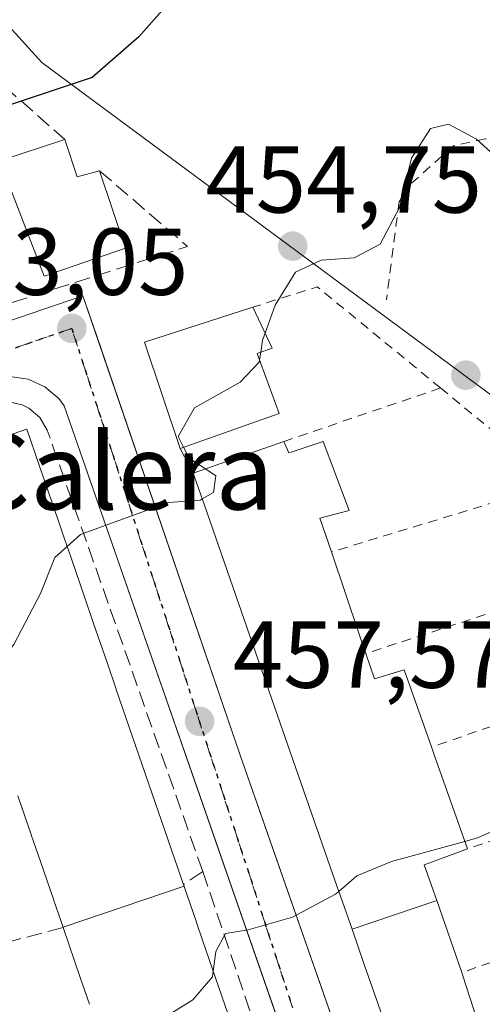
# Model space of a CAD drawing. Units: metres. Extents: x 593489 to 596927, y 4752202 to 4754563.
# Drawn here: x 595487 to 595536, y 4752713 to 4752817 of the extents above; entities that cross this region are included whole.
import ezdxf
from ezdxf.enums import TextEntityAlignment as Align

# ---------------------------------------------------------------- set-up
doc = ezdxf.new("R2010")
doc.units = ezdxf.units.M
doc.header["$MEASUREMENT"] = 0
for name, pattern in [('DGN Style 2', [1.6480167562047852, 0.988810053722871, -0.6592067024819142]), ('DGN Style 3', [2.307223458686699, 1.648016756204785, -0.6592067024819142]), ('DGN Style 4', [2.6384748266838614, 1.318413404963828, -0.6592067024819142, 0.001648016756204785, -0.6592067024819142]), ('DGN Style 5', [1.1536117293433497, 0.4944050268614355, -0.6592067024819142])]:
    doc.linetypes.add(name, pattern=pattern)
for name, color, linetype, lineweight in [('Alambrada', 7, 'DGN Style 2', 0), ('Curva de nivel maestra', 30, 'Continuous', 30), ('Curva de nivel normal', 30, 'Continuous', 0), ('Edificación Cxs', 1, 'Continuous', 13), ('Elemento construido', 1, 'Continuous', 0), ('Matorral CxS', 135, 'Continuous', 0), ('Muro lineal', 1, 'DGN Style 3', 13), ('Núcleo urbano CxS', 7, 'Continuous', 0), ('Prado CxS', 92, 'Continuous', 0), ('Punto de cota en terreno', 7, 'Continuous', 0), ('Ruta', 7, 'DGN Style 5', 30), ('Rótulo de punto de cota en terreno', 7, 'Continuous', 0), ('Texto cartográfico', 7, 'Continuous', 0), ('Valla', 7, 'DGN Style 2', 0), ('Vía urbana Cxs', 4, 'Continuous', 0), ('Vía urbana eje', 4, 'DGN Style 4', 0)]:
    doc.layers.add(name, color=color, linetype=linetype, lineweight=lineweight)
doc.styles.add('Style-Arial', font='txt')

# ---------------------------------------------------------------- blocks, each defined once
blk = doc.blocks.new('*U18')
at = {"layer": 'Prado CxS', "color": 92, "linetype": 'Continuous', "lineweight": 0}
blk.add_polyline3d([(595640.9945, 4752710.189099999, 470.061400000006), (595618.9130999995, 4752713.474099999, 467.5841999999975), (595610.9321, 4752715.543500001, 466.7081999999937), (595594.7427000003, 4752719.7411, 465.4680999999982), (595568.1801000005, 4752739.9835, 462.901199999993), (595570.6990999999, 4752748.908500001, 462.428700000004), (595569.9351000005, 4752751.3939, 462.1910000000062), (595569.4864999996, 4752752.8529, 462.0577000000048), (595554.0740999999, 4752764.259500001, 459.9021000000066), (595489.5204999996, 4752812.035499999, 448.7912999999971), (595461.4177000001, 4752843.009299999, 447.0840999999928), (595448.3642999995, 4752843.009299999, 446.9091000000044), (595416.9057, 4752867.789899999, 445.6098999999958), (595394.0267000003, 4752885.812100001, 444.7372999999934)], dxfattribs=at)
blk = doc.blocks.new('5PATER')
at = {"layer": 'Matorral CxS', "linetype": 'Continuous', "lineweight": 0}
h = blk.add_hatch(color=51, dxfattribs=at)
edge = h.paths.add_edge_path()
edge.add_ellipse((0, 0), major_axis=(-0.1095731443231308, -0.1110710700762829), ratio=0.9994222409660322, start_angle=0, end_angle=360)
blk = doc.blocks.new('*U37')
at = {"layer": 'Vía urbana Cxs', "color": 4, "linetype": 'Continuous', "lineweight": 0}
for points in [[(595516.3481000002, 4752705.563800001, 462.1937000000034), (595509.5728000002, 4752725.047499999, 460.0065999999933), (595505.9200999998, 4752735.5515, 458.7804999999935), (595499.9937000005, 4752752.5942, 456.8231999999989), (595491.9101, 4752775.840100001, 453.6769999999961), (595491.3201000001, 4752776.600099999, 453.6104999999953), (595489.8501000004, 4752777.850099999, 453.3559999999998), (595489.0120999999, 4752778.228900001, 453.3322000000044), (595488.0800999999, 4752778.6501, 453.2869999999967), (595486.1700999998, 4752778.920100001, 453.1281000000017)], [(595461.0120000001, 4752776.222999999, 450.1676000000007), (595493.8701, 4752787.4301, 454.3083000000043), (595495.2911, 4752783.281199999, 453.7639999999956), (595510.4200999998, 4752739.110099999, 459.344299999997), (595513.0256000003, 4752731.6622, 460.3303000000015), (595518.2701000003, 4752716.670700001, 462.0528999999952), (595532.1901000004, 4752676.880100001, 465.8224000000046)]]:
    blk.add_polyline3d(points, dxfattribs=at)

msp = doc.modelspace()

# ---------------------------------------------------------------- linework, layer by layer
at = {"layer": 'Alambrada', "color": 7, "linetype": 'DGN Style 2', "lineweight": 0}
msp.add_polyline3d([(595629.5100999996, 4752763.190099999, 459.6729999999953), (595602.3000999996, 4752772.800100001, 457.2793999999994), (595576.6700999998, 4752784.220100001, 456.8702999999951), (595571.9401000004, 4752786.1601, 456.7618999999977), (595565.8201000001, 4752789.110099999, 456.407600000006), (595560.6700999998, 4752792.550100001, 455.9951000000001), (595551.6700999998, 4752799.4301, 455.0323000000063), (595547.4200999998, 4752802.1501, 454.7030999999988), (595541.3501000004, 4752803.840100001, 454.5066999999981), (595536.3000999996, 4752803.9901, 454.790599999993), (595532.9401000004, 4752803.270099999, 455.1956000000064), (595528.2301000003, 4752799.040100001, 456.4844000000012), (595527.2200999996, 4752797.350099999, 456.3396999999969), (595525.8701, 4752787.0001, 456.1649999999936)], dxfattribs=at)
at = {"layer": 'Curva de nivel maestra', "color": 30, "linetype": 'Continuous', "lineweight": 30, "elevation": 450, "flags": 128}
msp.add_lwpolyline([(595409.5800000001, 4752935.610099999), (595417.6299999999, 4752923.670100001), (595429.54, 4752909.140100001), (595443.2000000002, 4752897.390100001), (595451.5300000003, 4752892.0001), (595460.3399999999, 4752885.9801), (595475.3099999996, 4752876.620100001), (595494.8399999999, 4752862.600099999), (595506.7400000002, 4752850.120100001), (595509.9100000003, 4752845.270099999), (595511.5899999999, 4752841.290100001), (595514.0899999999, 4752838.4001), (595514.9800000006, 4752836.4101), (595514.2999999998, 4752833.3201), (595510.4000000004, 4752826.3101), (595504.6600000003, 4752820.3201), (595499.7599999999, 4752814.7601), (595494.8399999999, 4752810.460100001), (595484.8899999997, 4752807.170100001), (595483.0199999996, 4752806.4101), (595481.79, 4752804.780099999), (595480.3200000003, 4752800.520099999), (595479.4831999998, 4752799.857600001)], dxfattribs=at)
at = {"layer": 'Curva de nivel normal', "color": 30, "linetype": 'Continuous', "lineweight": 0, "flags": 128}
for points, elevation in [([(595599.4500000002, 4752796.779999999), (595596.8300000001, 4752796.630000001), (595594.4000000004, 4752795.980000001), (595590.7000000002, 4752796.130000001), (595585.4000000004, 4752795.730000001), (595574.4100000003, 4752795.970000001), (595562.4900000002, 4752797.480000001), (595556.6399999997, 4752798.859999999), (595550.8799999999, 4752799.91), (595547.04, 4752800.74), (595542.5, 4752800.17), (595538.75, 4752800.9), (595535.3700000001, 4752803.970000001), (595532.4100000003, 4752805.539999999), (595530.54, 4752805.09), (595528.5099999999, 4752801.960000001), (595527.2400000002, 4752796.77), (595525.2100000001, 4752792.9), (595522.4900000002, 4752791.439999999), (595518.9900000002, 4752791.210000001), (595516.2999999998, 4752789.939999999), (595514.1399999997, 4752786.439999999), (595513.0743000006, 4752783.499199999)], 455), ([(595513.0743000006, 4752783.499199999), (595512.8099999996, 4752782.77), (595512.6221000003, 4752781.4823)], 455), ([(595512.5054000001, 4752780.682600001), (595512.4699999997, 4752780.439999999), (595510.4699999997, 4752778.32), (595505.6399999997, 4752775.619999999), (595503.9100000003, 4752772.619999999), (595504.4905000003, 4752771.473900001)], 455), ([(595512.6221000003, 4752781.4823), (595512.5054000001, 4752780.682600001)], 455), ([(595504.4905000003, 4752771.473900001), (595505.0800000001, 4752770.310000001), (595506.8081999999, 4752769.176300001)], 455), ([(595604.5499999998, 4752759.33), (595595.3099999996, 4752762.279999999), (595578.5499999998, 4752768.34), (595567.7400000002, 4752771.220000001), (595562.8200000003, 4752771.600000001), (595558.9699999997, 4752770.300000001), (595553.5099999999, 4752766.9), (595546, 4752764.49), (595544.4500000002, 4752763.57), (595542.8499999996, 4752760.980000001), (595539.25, 4752749.07), (595540.0099999999, 4752739.74), (595541.1399999997, 4752734.77), (595540.4600000001, 4752732.439999999), (595535.4800000006, 4752730.26), (595534.1432999996, 4752729.894900001)], 460), ([(595506.8081999999, 4752769.176300001), (595507.9000000004, 4752768.460000001), (595507.6500000004, 4752766.680000001), (595506.4484000001, 4752766.024599999)], 455), ([(595506.4484000001, 4752766.024599999), (595506.2199999997, 4752765.9), (595502.9400000004, 4752765.630000001), (595499.2199999997, 4752764.32), (595493.6100000005, 4752762.26), (595492.2028999999, 4752761.003500001)], 455), ([(595492.2028999999, 4752761.003500001), (595490.9000000004, 4752759.84), (595489.4000000004, 4752756.050000001), (595486.5700000003, 4752750.65), (595483.2400000002, 4752746.449999999), (595482.9995999997, 4752746.324200001)], 455), ([(595534.1432999996, 4752729.894900001), (595526.4000000004, 4752727.779999999), (595522.75, 4752726.279999999), (595520.8579000002, 4752724.631800001)], 460), ([(595520.8579000002, 4752724.631800001), (595520.5, 4752724.32), (595515.9600000001, 4752721.92), (595511.2800000003, 4752720.58), (595508.9100000003, 4752720.180000001), (595507.9000000004, 4752718.279999999), (595507.6129000002, 4752716.2237)], 460), ([(595507.6129000002, 4752716.2237), (595507.5300000003, 4752715.630000001), (595505.4500000002, 4752713.199999999), (595498.29, 4752708.730000001), (595496.3372999998, 4752707.5836)], 460)]:
    msp.add_lwpolyline(points, dxfattribs=dict(at, elevation=elevation))
at = {"layer": 'Edificación Cxs', "color": 1, "linetype": 'Continuous', "lineweight": 13, "flags": 128}
for points, elevation in [([(595491.9801000003, 4752803.920100001), (595493.2701000003, 4752800.0001), (595495.6201, 4752800.630100001), (595498.3501000004, 4752792.4801), (595489.7801000001, 4752789.5101), (595485.0900999998, 4752801.6801)], 456.4823999999934), ([(595514.5800999999, 4752775.040100001), (595504.1401000004, 4752771.350099999), (595500.3501000004, 4752782.5601), (595511.7801000001, 4752786.2401), (595513.8201000001, 4752781.920100001), (595512.2600999996, 4752781.350099999)], 459.0626000000047), ([(595531.1805999996, 4752723.671399999), (595522.2478, 4752720.638800001), (595520.2336999997, 4752726.424900001), (595514.6438999996, 4752742.4823), (595512.6712999997, 4752748.1489), (595506.6835000003, 4752765.349099999), (595505.5100999996, 4752768.720100001), (595515.0701000001, 4752772.0801), (595515.5800999999, 4752770.880100001), (595515.8444999997, 4752770.967900001), (595519.1901000004, 4752772.0801), (595521.9501, 4752764.800100001), (595518.8701, 4752764.0001), (595520.0701000001, 4752760.4301), (595523.0547000002, 4752751.6481), (595523.7100999998, 4752749.720100001), (595524.6201, 4752747.040100001), (595527.7500999998, 4752747.9901), (595530.6300999997, 4752739.860099999), (595530.9162999997, 4752739.047900001), (595534.4200999998, 4752729.110099999), (595530.3463000003, 4752727.605900001), (595530.3432999998, 4752727.604699999), (595529.8701, 4752727.4301)], 465.4812999999996)]:
    msp.add_lwpolyline(points, close=True, dxfattribs=dict(at, elevation=elevation))
at = {"layer": 'Edificación Cxs', "color": 1, "linetype": 'Continuous', "lineweight": 13, "extrusion": (0.4407197100590465, 0.5751646601615076, 0.689167433115326), "elevation": 2996402.811017586, "flags": 128}
msp.add_lwpolyline([(2418083.451367456, -2849245.27266057), (2418080.043174785, -2849241.896186925), (2418078.561004795, -2849244.69579227)], dxfattribs=at)
at = {"layer": 'Edificación Cxs', "color": 1, "linetype": 'Continuous', "lineweight": 13, "extrusion": (0.00430587121906712, 0.136459790804649, 0.9906362526006185), "elevation": 651580.4923292098, "flags": 128}
msp.add_lwpolyline([(-445312.8960755629, -4724468.243514463), (-445308.7544150011, -4724479.433184481), (-445320.0626675615, -4724483.510012609)], dxfattribs=at)
at = {"layer": 'Edificación Cxs', "color": 1, "linetype": 'Continuous', "lineweight": 13, "extrusion": (0.05206521464062781, 0.01840236035556865, 0.9984741191226587), "elevation": 118924.9991260578, "flags": 128}
msp.add_lwpolyline([(4282654.893545697, -2142015.946225496), (4282654.893545696, -2142004.856377266)], dxfattribs=at)
at = {"layer": 'Edificación Cxs', "color": 1, "linetype": 'Continuous', "lineweight": 13, "flags": 128}
for points, elevation in [([(595485.7747, 4752772.644500001), (595487.9401000004, 4752773.390100001), (595489.2550999997, 4752769.5691), (595489.2560999999, 4752769.566099999), (595490.2314999999, 4752766.732100001), (595490.2324999999, 4752766.7291), (595491.6404999997, 4752762.637900001), (595491.6416999997, 4752762.634299999), (595492.6167000001, 4752759.801300001), (595492.6180999996, 4752759.797499999), (595494.0255000005, 4752755.707699999), (595494.0270999996, 4752755.703500001), (595495.0018999996, 4752752.871099999), (595495.0034999996, 4752752.8665), (595496.4108999996, 4752748.777100001), (595496.4124999996, 4752748.772100001), (595497.3869000003, 4752745.9409), (595497.3887, 4752745.935699999), (595498.7959000003, 4752741.846899999), (595498.7978999997, 4752741.8411), (595499.7720999997, 4752739.010299999), (595499.7741, 4752739.0045), (595501.1810999997, 4752734.9167), (595501.1832999998, 4752734.9099), (595502.1571000004, 4752732.0803), (595502.1595000001, 4752732.0737), (595503.5658999998, 4752727.9871), (595503.5685000002, 4752727.979699999), (595504.4700999996, 4752725.360099999), (595504.5373999998, 4752725.164999999), (595491.7768000001, 4752720.838400001), (595491.7751000002, 4752720.8443), (595490.8006999996, 4752723.673900001), (595490.7982999999, 4752723.6809), (595490.7955999998, 4752723.6887), (595489.3903000001, 4752727.7687), (595489.3879000006, 4752727.775699999), (595489.3855, 4752727.782600001), (595488.4134999998, 4752730.6051), (595488.4108999996, 4752730.612500001), (595488.4085999997, 4752730.619200001), (595487.0034999996, 4752734.698899999)], 463.4995000000058), ([(595494.5701000001, 4752712.720100001), (595493.6322999997, 4752715.4461), (595493.6288000002, 4752715.4564), (595491.7801000001, 4752720.8301), (595491.7768000001, 4752720.838400001), (595504.5373999998, 4752725.164999999), (595504.5438999999, 4752725.144900001), (595504.5449000001, 4752725.142100001), (595505.8428999997, 4752721.3695), (595505.8453000003, 4752721.362299999), (595506.4933000002, 4752719.4783), (595506.4968999998, 4752719.467900001), (595507.5377000002, 4752716.442500001), (595507.5440999996, 4752716.424100001), (595509.5016999999, 4752710.732899999)], 467.541200000007), ([(595527.8476999998, 4752704.553099999), (595525.0012999997, 4752712.729900001), (595523.5393000003, 4752716.9297), (595522.2478, 4752720.638800001), (595531.1805999996, 4752723.671399999), (595533.8300999999, 4752716.0701), (595533.9445000002, 4752715.715100001), (595536.6001000004, 4752707.4747)], 468.8018000000013)]:
    msp.add_lwpolyline(points, dxfattribs=dict(at, elevation=elevation))
at = {"layer": 'Edificación Cxs', "color": 1, "linetype": 'Continuous', "lineweight": 13, "extrusion": (0.0344897999306741, 0.01212193804759113, 0.9993315327351141), "elevation": 78609.53708249299, "flags": 128}
msp.add_lwpolyline([(4286430.952775799, -2136297.675194549), (4286430.952775798, -2136307.815244771)], dxfattribs=at)
at = {"layer": 'Edificación Cxs', "color": 1, "linetype": 'Continuous', "lineweight": 13, "extrusion": (0.9444104544320717, 0.3287687537485129, 1.08654220176414e-05), "elevation": 2124963.483301504, "flags": 128}
msp.add_lwpolyline([(4292710.204799846, 442.8592750074529), (4292712.918717076, 443.6195750091146), (4292721.576779863, 444.3763750079163), (4292726.023774806, 444.3518750075389), (4292729.95128828, 442.3928750071489), (4292736.077918947, 440.6208750090427), (4292753.080446959, 439.6691750079585), (4292759.080572483, 438.0896750074258), (4292777.293222725, 436.5689750080934), (4292780.862607624, 435.1208750069941)], dxfattribs=at)
at = {"layer": 'Edificación Cxs', "color": 1, "linetype": 'Continuous', "lineweight": 13, "extrusion": (-0.9468095549378951, -0.3217943764910029, 0.000214329353860709), "elevation": -2093255.57300693, "flags": 128}
msp.add_lwpolyline([(-4308324.076859609, 909.3211353136819), (-4308314.801550389, 908.6193352975529), (-4308312.765197487, 909.176535310361)], dxfattribs=at)
at = {"layer": 'Edificación Cxs', "color": 1, "linetype": 'Continuous', "lineweight": 13, "extrusion": (-0.943117815349166, -0.3324541213269859, 0.001744586976366779), "elevation": -2141722.696103754, "flags": 128}
msp.add_lwpolyline([(-4284413.541417821, 4197.749110717044), (-4284412.680267853, 4197.692410630757), (-4284402.142882841, 4198.055611183465)], dxfattribs=at)
at = {"layer": 'Edificación Cxs', "color": 1, "linetype": 'Continuous', "lineweight": 13, "extrusion": (-0.9456085366795386, -0.3253067709802068, 1.064017039990627e-05), "elevation": -2109194.372473784, "flags": 128}
msp.add_lwpolyline([(-4300487.30501995, 486.8740875570916), (-4300490.187821509, 486.363887557073), (-4300490.198699851, 486.3627875575011), (-4300495.881511073, 485.9431875570468)], dxfattribs=at)
at = {"layer": 'Edificación Cxs', "color": 1, "linetype": 'Continuous', "lineweight": 13, "extrusion": (-0.9517902002701206, -0.3067496898025691, 0.0002060965581592447), "elevation": -2024717.347385941, "flags": 128}
msp.add_lwpolyline([(-4340908.854729159, 884.3157953230734), (-4340908.481751465, 884.3085953208818), (-4340899.824014839, 883.4548953047899), (-4340896.824824755, 883.451595304723)], dxfattribs=at)
at = {"layer": 'Edificación Cxs', "color": 1, "linetype": 'Continuous', "lineweight": 13}
for points in [[(595495.6201, 4752800.630100001, 454.453800000003), (595498.3501000004, 4752792.4801, 454.8524999999936), (595489.7801000001, 4752789.5101, 456.0053000000044), (595485.0900999998, 4752801.6801, 454.1625000000058), (595491.9801000003, 4752803.920100001, 454.0357999999979)], [(595511.7801000001, 4752786.2401, 456.3524000000034), (595513.8201000001, 4752781.920100001, 458.1337000000058), (595512.2600999996, 4752781.350099999, 459.0626000000047), (595514.5800999999, 4752775.040100001, 457.8242999999929)], [(595485.7747, 4752772.644500001, 458.1101999999955), (595487.9401000004, 4752773.390100001, 456.795299999998), (595489.2550999997, 4752769.5691, 458.0268000000069), (595489.2560999999, 4752769.566099999, 458.0274999999965), (595490.2314999999, 4752766.732100001, 458.3828000000067), (595490.2324999999, 4752766.7291, 458.3828999999969), (595491.6404999997, 4752762.637900001, 458.6481000000058), (595491.6416999997, 4752762.634299999, 458.6484999999957), (595492.6167000001, 4752759.801300001, 459.1882999999943), (595492.6180999996, 4752759.797499999, 459.1891000000033), (595494.0255000005, 4752755.707699999, 459.7669000000024), (595494.0270999996, 4752755.703500001, 459.7670000000071), (595495.0018999996, 4752752.871099999, 459.882700000002), (595495.0034999996, 4752752.8665, 459.882700000002), (595496.4108999996, 4752748.777100001, 460.4744000000064), (595496.4124999996, 4752748.772100001, 460.4756000000052), (595497.3869000003, 4752745.9409, 461.000199999995), (595497.3887, 4752745.935699999, 461.001099999994), (595498.7959000003, 4752741.846899999, 461.482600000003), (595498.7978999997, 4752741.8411, 461.4830999999977), (595499.7720999997, 4752739.010299999, 461.6625000000058), (595499.7741, 4752739.0045, 461.662599999996), (595501.1810999997, 4752734.9167, 461.7872999999963), (595501.1832999998, 4752734.9099, 461.7880000000005), (595502.1571000004, 4752732.0803, 462.1021000000038), (595502.1595000001, 4752732.0737, 462.102899999998), (595503.5658999998, 4752727.9871, 462.773000000001), (595503.5685000002, 4752727.979699999, 462.7737000000052), (595504.4700999996, 4752725.360099999, 463.1941999999981)], [(595515.0701000001, 4752772.0801, 457.8387999999978), (595515.5800999999, 4752770.880100001, 458.5669999999955), (595515.8444999997, 4752770.967900001, 458.4673000000039), (595519.1901000004, 4752772.0801, 457.3456000000006)], [(595519.1901000004, 4752772.0801, 457.3456000000006), (595521.9501, 4752764.800100001, 458.4373999999953), (595518.8701, 4752764.0001, 460.9489000000031), (595520.0701000001, 4752760.4301, 460.6750000000029)], [(595523.7100999998, 4752749.720100001, 460.5304000000033), (595524.6201, 4752747.040100001, 461.5139000000054), (595527.7500999998, 4752747.9901, 460.4036000000052), (595530.6300999997, 4752739.860099999, 461.3212000000058)], [(595491.7801000001, 4752720.8301, 463.5010000000038), (595491.7770999996, 4752720.838500001, 463.4998999999953), (595491.7751000002, 4752720.8443, 463.4992999999959), (595490.8006999996, 4752723.673900001, 463.0429000000004), (595490.7982999999, 4752723.6809, 463.0412999999971), (595490.7955999998, 4752723.6887, 463.039499999999), (595489.3903000001, 4752727.7687, 462.0691999999981), (595489.3879000006, 4752727.775699999, 462.0676999999997), (595489.3855, 4752727.782600001, 462.0660999999964), (595488.4134999998, 4752730.6051, 461.5535999999993), (595488.4108999996, 4752730.612500001, 461.5525000000052), (595488.4085999997, 4752730.619200001, 461.5516000000061), (595487.0034999996, 4752734.698899999, 461.4893000000012)], [(595534.4200999998, 4752729.110099999, 461.6276999999973), (595530.3463000003, 4752727.605900001, 463.1708999999974), (595530.3432999998, 4752727.604699999, 463.1720999999961), (595529.8701, 4752727.4301, 463.3926999999967), (595531.1803000001, 4752723.6713, 464.9048000000039), (595533.8300999999, 4752716.0701, 467.0285000000004)], [(595504.4700999996, 4752725.360099999, 463.1941999999981), (595504.5371000003, 4752725.164899999, 463.2225999999937), (595504.5438999999, 4752725.144900001, 463.2255000000005), (595504.5449000001, 4752725.142100001, 463.2258000000002), (595505.8428999997, 4752721.3695, 463.366200000004), (595505.8453000003, 4752721.362299999, 463.3654999999999), (595506.4933000002, 4752719.4783, 463.1340000000055), (595506.4968999998, 4752719.467900001, 463.132700000002), (595507.5377000002, 4752716.442500001, 462.8828000000067), (595507.5440999996, 4752716.424100001, 462.8864000000031), (595509.5016999999, 4752710.732899999, 464.2280000000028), (595509.5085000005, 4752710.713300001, 464.2353000000003), (595510.6401000004, 4752707.423699999, 465.0871999999945), (595510.6451000003, 4752707.4089, 465.0874999999942), (595510.6469000002, 4752707.403899999, 465.087400000004), (595512.3476999998, 4752702.4595, 465.2121999999945), (595512.3529000003, 4752702.444700001, 465.2090000000026), (595512.3547, 4752702.439300001, 465.207899999994), (595514.0401, 4752697.540100001, 464.9324000000051), (595503.5588999996, 4752693.936699999, 467.5412000000069)]]:
    msp.add_polyline3d(points, dxfattribs=at)
at = {"layer": 'Elemento construido', "color": 1, "linetype": 'Continuous', "lineweight": 0}
for points in [[(595532.1901000004, 4752676.880100001, 465.8224000000046), (595510.4200999998, 4752739.110099999, 459.344299999997), (595493.8701, 4752787.4301, 454.3083000000043), (595454.2600999996, 4752773.920100001, 450.054099999994), (595437.4700999996, 4752768.590100001, 452.3028999999952), (595433.8201000001, 4752767.4301, 449.1521999999969), (595430.5500999996, 4752767.350099999, 448.9012999999978), (595429.3901000004, 4752768.0801, 449.0071000000025), (595426.1601, 4752774.790100001, 448.7220999999991)], [(595527.5500999996, 4752673.350099999, 465.4195999999939), (595491.9101, 4752775.840100001, 453.6769999999961), (595491.3201000001, 4752776.600099999, 453.6104999999953), (595489.8501000004, 4752777.850099999, 453.3559999999998), (595488.0800999999, 4752778.6501, 453.2869999999967), (595486.1700999998, 4752778.920100001, 453.1281000000017), (595484.2600999996, 4752778.640100001, 452.9821999999986), (595482.5100999996, 4752777.840100001, 452.8390000000073), (595435.2301000003, 4752761.110099999, 449.3763999999938), (595433.7500999998, 4752760.1601, 449.3478999999934), (595432.4001000002, 4752757.170100001, 449.4073999999965), (595435.9200999998, 4752747.3301, 449.7825000000012), (595453.8701, 4752697.020099999, 452.5019999999931)]]:
    msp.add_polyline3d(points, dxfattribs=at)
at = {"layer": 'Muro lineal', "color": 1, "linetype": 'DGN Style 3', "lineweight": 13, "extrusion": (-0.162543087775386, 0.3022855836994692, 0.9392567117161924), "elevation": 1340337.458178131, "flags": 128}
msp.add_lwpolyline([(-2775318.00374448, -3666709.484697733), (-2775350.502461993, -3666704.793183681), (-2775353.291122856, -3666696.82617584)], dxfattribs=at)
at = {"layer": 'Muro lineal', "color": 1, "linetype": 'DGN Style 3', "lineweight": 13, "extrusion": (-0.04734478626335826, -0.08900655329187061, 0.9949051737149518), "elevation": -450771.876986198, "flags": 128}
msp.add_lwpolyline([(-1706264.486858747, 4452998.460068058), (-1706252.546270859, 4452995.759085233), (-1706284.356288193, 4452962.89299455)], dxfattribs=at)
at = {"layer": 'Muro lineal', "color": 1, "linetype": 'DGN Style 3', "lineweight": 13, "extrusion": (0.6058759862710515, 0.4039173246150015, 0.6853941086236006), "elevation": 2280827.440807947, "flags": 128}
msp.add_lwpolyline([(3624180.08680648, -2146202.31462913), (3624180.08680648, -2146198.737453842)], dxfattribs=at)
at = {"layer": 'Muro lineal', "color": 1, "linetype": 'DGN Style 3', "lineweight": 13, "extrusion": (-0.03011896237737489, 0.08917110121091858, 0.9955608282843106), "elevation": 406328.3819772536, "flags": 128}
msp.add_lwpolyline([(-2085087.899429966, -4293057.790120821), (-2085087.899429966, -4293025.899031116)], dxfattribs=at)
at = {"layer": 'Muro lineal', "color": 1, "linetype": 'DGN Style 3', "lineweight": 13, "extrusion": (-0.2765959938064428, 0.8972884147810204, 0.3440467365198949), "elevation": 4100010.164823261, "flags": 128}
msp.add_lwpolyline([(-1969121.301244829, -1501813.5414212), (-1969104.715133539, -1501815.414785353), (-1969101.428425207, -1501817.872950105)], dxfattribs=at)
at = {"layer": 'Muro lineal', "color": 1, "linetype": 'DGN Style 3', "lineweight": 13}
msp.add_polyline3d([(595506.5100999996, 4752726.720100001, 460.5893999999971), (595490.1001000004, 4752773.270099999, 455.4606000000058), (595489.3201000001, 4752774.590100001, 455.1821000000054), (595488.1700999998, 4752775.5801, 454.9627999999939), (595487.4801000003, 4752775.9301, 454.8791999999958), (595486.0100999996, 4752776.2501, 454.5397999999987), (595484.4801000003, 4752776.090100001, 454.6496999999945), (595468.0701000001, 4752769.110099999, 451.9459999999963)], dxfattribs=at)
at = {"layer": 'Núcleo urbano CxS', "color": 7, "linetype": 'Continuous', "lineweight": 0}
for points in [[(595568.1801000005, 4752739.9835, 462.901199999993), (595570.6990999999, 4752748.908500001, 462.428700000004), (595569.9351000005, 4752751.3939, 462.1910000000062), (595569.4864999996, 4752752.8529, 462.0577000000048), (595554.0740999999, 4752764.259500001, 459.9021000000066), (595489.5204999996, 4752812.035499999, 448.7912999999971), (595461.4177000001, 4752843.009299999, 447.0840999999928), (595448.3642999995, 4752843.009299999, 446.9091000000044), (595416.9057, 4752867.789899999, 445.6098999999958), (595394.0267000003, 4752885.812100001, 444.7372999999934), (595391.2002999998, 4752883.5031, 444.8565999999992)], [(595394.0267000003, 4752885.812100001, 444.7372999999934), (595416.9057, 4752867.789899999, 445.6098999999958), (595448.3642999995, 4752843.009299999, 446.9091000000044), (595461.4177000001, 4752843.009299999, 447.0840999999928), (595489.5204999996, 4752812.035499999, 448.7912999999971), (595554.0740999999, 4752764.259500001, 459.9021000000066), (595569.4864999996, 4752752.8529, 462.0577000000048), (595569.9351000005, 4752751.3939, 462.1910000000062), (595570.6990999999, 4752748.908500001, 462.428700000004), (595568.1801000005, 4752739.9835, 462.901199999993), (595559.9430999998, 4752710.8115, 463.883799999996), (595556.4940999999, 4752698.601500001, 464.3405000000057), (595556.4411000004, 4752698.404899999, 464.3467999999993), (595546.5617000004, 4752663.412500001, 467.1756000000024), (595529.8047000002, 4752672.5101, 465.3464999999997), (595520.3060999997, 4752698.5975, 462.2341000000015), (595494.1612999998, 4752690.433900001, 461.2489999999962), (595478.6376999998, 4752682.368899999, 458.5708000000013), (595458.6776999999, 4752673.9189, 453.1536999999954), (595429.3800999997, 4752749.9301, 449.2608000000037), (595425.0204999996, 4752760.531400001, 448.8205000000017), (595414.4401000004, 4752786.2601, 447.8506000000052), (595412.9013999999, 4752790.211999999, 447.679999999993)]]:
    msp.add_polyline3d(points, dxfattribs=at)
at = {"layer": 'Prado CxS', "color": 92, "linetype": 'Continuous', "lineweight": 0}
msp.add_polyline3d([(595568.1801000005, 4752739.9835, 462.901199999993), (595570.6990999999, 4752748.908500001, 462.428700000004), (595569.9351000005, 4752751.3939, 462.1910000000062), (595569.4864999996, 4752752.8529, 462.0577000000048), (595554.0740999999, 4752764.259500001, 459.9021000000066), (595489.5204999996, 4752812.035499999, 448.7912999999971), (595461.4177000001, 4752843.009299999, 447.0840999999928), (595448.3642999995, 4752843.009299999, 446.9091000000044), (595416.9057, 4752867.789899999, 445.6098999999958), (595394.0267000003, 4752885.812100001, 444.7372999999934), (595391.2002999998, 4752883.5031, 444.8565999999992)], dxfattribs=at)
at = {"layer": 'Ruta', "color": 7, "linetype": 'DGN Style 5', "lineweight": 30}
msp.add_polyline3d([(595483.4801000003, 4752780.840100001, 452.7590000000055), (595488.0800999999, 4752782.420100001, 452.6183000000019), (595492.6901000004, 4752784.0101, 453.4692000000068), (595494.1401000004, 4752779.540100001, 453.6146000000008), (595495.6001000004, 4752775.0601, 454.2078000000038), (595497.0500999996, 4752770.590100001, 454.4282999999996), (595498.5100999996, 4752766.100099999, 454.9725000000035), (595499.9600999998, 4752761.630100001, 455.6765000000014), (595501.4200999998, 4752757.1601, 455.960500000001), (595502.8701, 4752752.6801, 456.5369000000064), (595504.3201000001, 4752748.210100001, 457.1113999999943), (595505.7801000001, 4752743.7301, 457.4747999999963), (595507.2301000003, 4752739.2501, 457.8257000000012), (595508.6901000004, 4752734.770099999, 458.6891000000033), (595510.1401000004, 4752730.300100001, 459.3283999999985), (595511.6001000004, 4752725.8301, 459.6441999999952), (595513.0500999996, 4752721.340100001, 460.0476999999955), (595514.5100999996, 4752716.880100001, 460.7611000000034), (595515.9600999998, 4752712.4001, 461.1169999999984)], dxfattribs=at)
at = {"layer": 'Valla', "color": 7, "linetype": 'DGN Style 2', "lineweight": 0, "extrusion": (0.02175587769916059, 0.289594070633544, 0.9569022708926096), "elevation": 1389771.280225808, "flags": 128}
msp.add_lwpolyline([(-237807.0059652386, -4577721.894824246), (-237793.2531316709, -4577731.997088908), (-237786.6233337372, -4577729.223425337)], dxfattribs=at)
at = {"layer": 'Valla', "color": 7, "linetype": 'DGN Style 2', "lineweight": 0, "extrusion": (-0.03479291009172335, -0.01188564584773662, 0.9993238638350089), "elevation": -76751.93879270516, "flags": 128}
msp.add_lwpolyline([(-4305070.356241705, 2098578.685081976), (-4305070.356241705, 2098561.226509995)], dxfattribs=at)
at = {"layer": 'Valla', "color": 7, "linetype": 'DGN Style 2', "lineweight": 0, "extrusion": (-0.07125836784748323, 0.05847138504169654, 0.9957426083798053), "elevation": 235921.4164581148, "flags": 128}
msp.add_lwpolyline([(-4051937.609270787, -2543559.872622081), (-4051937.609270787, -2543543.94571034)], dxfattribs=at)
at = {"layer": 'Valla', "color": 7, "linetype": 'DGN Style 2', "lineweight": 0, "extrusion": (0.03529241495408668, -0.06775113235553724, 0.9970778452614676), "elevation": -300531.7644999199, "flags": 128}
msp.add_lwpolyline([(2723875.186877904, 3928567.87165619), (2723875.186877904, 3928564.897531137)], dxfattribs=at)
at = {"layer": 'Valla', "color": 7, "linetype": 'DGN Style 2', "lineweight": 0, "extrusion": (0.02795205249555268, 0.008502033637669958, 0.999573107974254), "elevation": 57514.61565160341, "flags": 128}
msp.add_lwpolyline([(4373776.16702256, -1951985.455298856), (4373776.167022559, -1951960.599451125)], dxfattribs=at)
at = {"layer": 'Valla', "color": 7, "linetype": 'DGN Style 2', "lineweight": 0, "extrusion": (-0.02804020871379713, -0.009130927836647961, 0.9995650918535164), "elevation": -59635.29373352337, "flags": 128}
msp.add_lwpolyline([(-4334785.756597009, 2037022.91468412), (-4334785.756597009, 2036996.484885325)], dxfattribs=at)
at = {"layer": 'Valla', "color": 7, "linetype": 'DGN Style 2', "lineweight": 0, "extrusion": (-0.0844472474934526, -0.02890812996931979, 0.996008525270972), "elevation": -187224.2642480358, "flags": 128}
msp.add_lwpolyline([(-4303697.941854022, 2094378.542924115), (-4303697.941854022, 2094355.323756252)], dxfattribs=at)
at = {"layer": 'Valla', "color": 7, "linetype": 'DGN Style 2', "lineweight": 0, "extrusion": (-0.04772911496538283, -0.01624449292813725, 0.9987282152989015), "elevation": -105168.9646122134, "flags": 128}
msp.add_lwpolyline([(-4307397.587717853, 2092476.456690865), (-4307397.587717853, 2092453.335876508)], dxfattribs=at)
at = {"layer": 'Valla', "color": 7, "linetype": 'DGN Style 2', "lineweight": 0, "extrusion": (0.09749938451233076, 0.03444854914096675, 0.9946392147315525), "elevation": 222252.8798454204, "flags": 128}
msp.add_lwpolyline([(4282836.190203927, -2133309.285466509), (4282836.190203927, -2133281.188492487)], dxfattribs=at)
at = {"layer": 'Vía urbana Cxs', "color": 4, "linetype": 'Continuous', "lineweight": 0}
for points in [[(595437.4700999996, 4752768.590100001, 452.3028999999952), (595454.2600999996, 4752773.920100001, 450.054099999994), (595461.0120000001, 4752776.222999999, 450.1676000000007), (595493.8701, 4752787.4301, 454.3083000000043), (595495.2911, 4752783.281199999, 453.7639999999956), (595510.4200999998, 4752739.110099999, 459.344299999997), (595513.0256000003, 4752731.6622, 460.3303000000015), (595518.2701000003, 4752716.670700001, 462.0528999999952), (595532.1901000004, 4752676.880100001, 465.8224000000046)], [(595539.6368000006, 4752663.471899999, 466.8729000000022), (595536.9101, 4752664.720100001, 466.6388000000007), (595532.8701, 4752666.960100001, 466.192200000005), (595529.9801000003, 4752669.840100001, 465.8402999999962), (595527.5500999996, 4752673.350099999, 465.4195999999939), (595520.4249, 4752693.84, 463.4184999999998), (595516.3481000002, 4752705.563800001, 462.1937000000034), (595509.5728000002, 4752725.047499999, 460.0065999999933), (595505.9200999998, 4752735.5515, 458.7804999999935), (595499.9937000005, 4752752.5942, 456.8231999999989), (595491.9101, 4752775.840100001, 453.6769999999961), (595491.3201000001, 4752776.600099999, 453.6104999999953), (595489.8501000004, 4752777.850099999, 453.3559999999998), (595489.0120999999, 4752778.228900001, 453.3322000000044), (595488.0800999999, 4752778.6501, 453.2869999999967), (595486.1700999998, 4752778.920100001, 453.1281000000017), (595484.2600999996, 4752778.640100001, 452.9821999999986), (595483.3605000004, 4752778.228900001, 452.9195000000037), (595482.5100999996, 4752777.840100001, 452.8390000000073), (595446.1273999996, 4752764.9661, 451.997000000003), (595435.2301000003, 4752761.110099999, 449.3763999999938), (595433.7500999998, 4752760.1601, 449.3478999999934), (595432.4001000002, 4752757.170100001, 449.4073999999965)]]:
    msp.add_polyline3d(points, dxfattribs=at)
at = {"layer": 'Vía urbana eje', "color": 4, "linetype": 'DGN Style 4', "lineweight": 0}
msp.add_polyline3d([(595515.9600999998, 4752712.4001, 461.1169999999984), (595514.5100999996, 4752716.880100001, 460.7611000000034), (595513.0500999996, 4752721.340100001, 460.0476999999955), (595511.6001000004, 4752725.8301, 459.6441999999952), (595510.1401000004, 4752730.300100001, 459.3283999999985), (595508.6901000004, 4752734.770099999, 458.6891000000033), (595507.2301000003, 4752739.2501, 457.8257000000012), (595505.7801000001, 4752743.7301, 457.4747999999963), (595504.3201000001, 4752748.210100001, 457.1113999999943), (595502.8701, 4752752.6801, 456.5369000000064), (595501.4200999998, 4752757.1601, 455.960500000001), (595499.9600999998, 4752761.630100001, 455.6765000000014), (595498.5100999996, 4752766.100099999, 454.9725000000035), (595497.0500999996, 4752770.590100001, 454.4282999999996), (595495.6001000004, 4752775.0601, 454.2078000000038), (595494.1401000004, 4752779.540100001, 453.6146000000008), (595492.6901000004, 4752784.0101, 453.4692000000068), (595488.0800999999, 4752782.420100001, 452.6183000000019), (595483.4801000003, 4752780.840100001, 452.7590000000055)], dxfattribs=at)

# ---------------------------------------------------------------- block references
at = {"layer": 'Prado CxS', "color": 92, "linetype": 'Continuous', "lineweight": 0}
msp.add_blockref('*U18', (0, 0), dxfattribs=at)
at = {"layer": 'Punto de cota en terreno', "color": 7, "linetype": 'Continuous', "lineweight": 0, "xscale": 10, "yscale": 10, "zscale": 10}
for p in [(595516, 4752792.680000001, 454.75), (595492.7000000002, 4752784.01, 453.0500000000029), (595534.25, 4752779.07, 458.0200000000041), (595506.1699999999, 4752742.57, 457.570000000007)]:
    msp.add_blockref('5PATER', p, dxfattribs=at)
at = {"layer": 'Vía urbana Cxs', "color": 4, "linetype": 'Continuous', "lineweight": 0}
msp.add_blockref('*U37', (0, 0), dxfattribs=at)

# ---------------------------------------------------------------- texts
at = {"layer": 'Rótulo de punto de cota en terreno', "color": 7, "linetype": 'Continuous', "lineweight": 0, "style": 'Style-Arial'}
for s, p in [('454,75', (595506.8071999997, 4752796.207800001)), ('453,05', (595475.8366, 4752787.537799999)), ('457,57', (595509.6978000002, 4752746.097800001))]:
    msp.add_text(s, height=7.000000000000002, dxfattribs=at).set_placement(p)
at = {"layer": 'Texto cartográfico', "color": 7, "linetype": 'Continuous', "lineweight": 0, "style": 'Style-Arial'}
msp.add_text('La Calera', height=8, dxfattribs=at).set_placement((595490.4108109755, 4752768.90015), align=Align.MIDDLE_CENTER)

doc.saveas('drawing.dxf')
